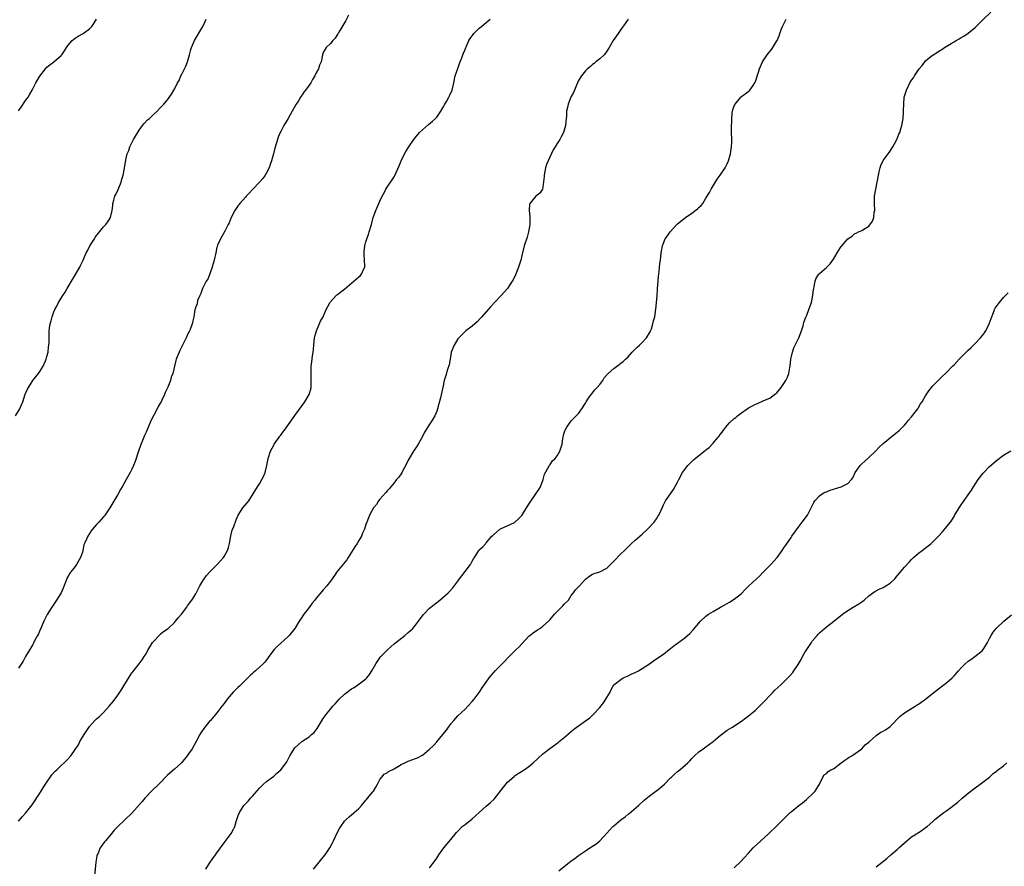
# Model space of a CAD drawing. Units: inches. Extents: x 2571000 to 2574000, y 1548000 to 1551000.
# Drawn here: x 2571543 to 2571821, y 1550248 to 1550487 of the extents above; entities that cross this region are included whole.
import ezdxf

# ---------------------------------------------------------------- set-up
doc = ezdxf.new("R2010")
doc.units = ezdxf.units.IN
doc.header["$MEASUREMENT"] = 0
doc.layers.add('LD25711548_10ft', color=122, linetype='Continuous')

msp = doc.modelspace()

# ---------------------------------------------------------------- linework, layer by layer
at = {"layer": 'LD25711548_10ft'}
for points, elevation in [([(2571626.21, 1550247), (2571627.84, 1550249), (2571629, 1550250.36), (2571629.5, 1550251), (2571630.82, 1550253), (2571631.58, 1550254.42), (2571631.86, 1550255), (2571633, 1550257.45), (2571633.56, 1550258.44), (2571633.93, 1550259), (2571635, 1550260.52), (2571635.44, 1550261), (2571636.26, 1550261.74), (2571637.75, 1550263), (2571639, 1550264.13), (2571639.82, 1550265), (2571641, 1550266.43), (2571641.25, 1550266.75), (2571641.51, 1550267), (2571643, 1550268.79), (2571643.16, 1550269), (2571643.81, 1550270.19), (2571644.29, 1550271), (2571645, 1550272.29), (2571645.53, 1550273), (2571646.22, 1550273.78), (2571647, 1550274.24), (2571647.43, 1550274.57), (2571649, 1550275.36), (2571651, 1550276.51), (2571652, 1550277), (2571653, 1550277.46), (2571655, 1550278.21), (2571655.56, 1550278.44), (2571657, 1550279.22), (2571659, 1550280.86), (2571660.1, 1550281.9), (2571661.03, 1550282.97), (2571662.75, 1550285), (2571663.73, 1550286.27), (2571665, 1550288), (2571665.82, 1550289), (2571666.37, 1550289.63), (2571667, 1550290.3), (2571669, 1550292.2), (2571669.8, 1550293), (2571671, 1550294.31), (2571671.57, 1550295), (2571673, 1550296.89), (2571673.84, 1550298.16), (2571675, 1550299.81), (2571675.86, 1550301), (2571676.36, 1550301.64), (2571677, 1550302.43), (2571677.5, 1550303), (2571679.49, 1550305), (2571680.26, 1550305.74), (2571681, 1550306.55), (2571683, 1550308.56), (2571683.48, 1550309), (2571684.25, 1550309.75), (2571685, 1550310.67), (2571687, 1550312.78), (2571687.27, 1550313), (2571688.26, 1550313.74), (2571689.43, 1550314.57), (2571690.11, 1550315), (2571691, 1550315.6), (2571692.52, 1550317), (2571693, 1550317.46), (2571694.28, 1550319), (2571695, 1550319.75), (2571696.27, 1550321), (2571696.6, 1550321.4), (2571697, 1550321.78), (2571698.16, 1550323), (2571699, 1550324.26), (2571699.6, 1550325), (2571700.17, 1550325.83), (2571701, 1550326.73), (2571701.28, 1550327), (2571703, 1550328.9), (2571704.18, 1550329.82), (2571705, 1550330.29), (2571705.49, 1550330.51), (2571707, 1550330.97), (2571709, 1550332.03), (2571711, 1550334), (2571713, 1550336.02), (2571714.02, 1550337), (2571715.47, 1550338.53), (2571715.96, 1550339), (2571717, 1550339.93), (2571719, 1550341.59), (2571720.53, 1550343), (2571722.37, 1550345), (2571723, 1550345.91), (2571723.42, 1550346.58), (2571723.72, 1550347), (2571724.37, 1550348.37), (2571724.76, 1550349.24), (2571725, 1550349.84), (2571725.59, 1550351), (2571726.95, 1550353), (2571727.82, 1550354.18), (2571729, 1550356.3), (2571729.33, 1550357), (2571730.42, 1550359), (2571731.92, 1550361), (2571732.43, 1550361.57), (2571733, 1550362.08), (2571733.46, 1550362.54), (2571735, 1550363.81), (2571736.8, 1550365.2), (2571737, 1550365.38), (2571737.89, 1550366.11), (2571739, 1550367.3), (2571740.41, 1550369), (2571740.7, 1550369.3), (2571741, 1550369.73), (2571741.58, 1550370.42), (2571741.9, 1550371), (2571743, 1550372.3), (2571743.63, 1550373), (2571745, 1550374.23), (2571745.43, 1550374.57), (2571745.93, 1550375), (2571747, 1550375.84), (2571748.6, 1550377), (2571749, 1550377.26), (2571750.15, 1550377.85), (2571751, 1550378.32), (2571751.5, 1550378.5), (2571753.3, 1550379.3), (2571755, 1550380), (2571756.73, 1550381.27), (2571757, 1550381.55), (2571758.18, 1550383), (2571759, 1550384.12), (2571759.56, 1550385), (2571760.03, 1550385.97), (2571760.39, 1550387), (2571760.67, 1550388.67), (2571760.74, 1550389), (2571760.98, 1550391), (2571761.41, 1550393), (2571761.79, 1550394.21), (2571763.17, 1550397), (2571763.94, 1550399), (2571764.4, 1550400.4), (2571764.57, 1550401), (2571764.63, 1550401.37), (2571765, 1550402.39), (2571765.15, 1550402.85), (2571765.42, 1550403.42), (2571766.04, 1550405), (2571766.75, 1550407), (2571767.16, 1550409), (2571767.35, 1550410.65), (2571767.41, 1550411), (2571767.57, 1550411.57), (2571767.79, 1550413), (2571768.09, 1550413.91), (2571768.83, 1550415), (2571769, 1550415.19), (2571771, 1550416.91), (2571772.07, 1550417.93), (2571773, 1550419.26), (2571774.02, 1550421), (2571775, 1550422.56), (2571775.2, 1550422.8), (2571775.33, 1550423), (2571777, 1550424.98), (2571778.23, 1550425.77), (2571779, 1550426.48), (2571779.38, 1550426.62), (2571780.05, 1550427), (2571781, 1550427.39), (2571782.03, 1550428.03), (2571783, 1550428.53), (2571784.04, 1550429.96), (2571784.35, 1550431), (2571784.51, 1550432.51), (2571784.62, 1550433), (2571784.55, 1550435), (2571784.58, 1550437), (2571784.91, 1550439), (2571785.32, 1550441), (2571785.67, 1550443), (2571785.89, 1550443.89), (2571786.13, 1550445), (2571786.34, 1550445.66), (2571787, 1550447.07), (2571788.66, 1550449.34), (2571789.77, 1550451), (2571790.85, 1550453), (2571791.47, 1550454.53), (2571791.68, 1550455), (2571792.01, 1550456.01), (2571792.3, 1550457), (2571792.65, 1550459), (2571792.73, 1550460.73), (2571792.79, 1550461.21), (2571792.8, 1550463), (2571792.98, 1550464.98), (2571793.56, 1550467), (2571794.54, 1550469), (2571795, 1550469.76), (2571795.54, 1550470.46), (2571795.85, 1550471), (2571797.19, 1550473), (2571798.05, 1550473.95), (2571798.78, 1550475), (2571799, 1550475.22), (2571800.5, 1550476.5), (2571801.11, 1550477), (2571802.31, 1550477.69), (2571803, 1550478.17), (2571803.56, 1550478.44), (2571804.35, 1550479), (2571806.17, 1550480.17), (2571807, 1550480.67), (2571807.57, 1550481), (2571808.49, 1550481.51), (2571809, 1550481.84), (2571809.78, 1550482.22), (2571811, 1550483.06), (2571813, 1550484.66), (2571815.16, 1550486.84), (2571817.39, 1550489)], 8180), ([(2571542.09, 1550375), (2571543.32, 1550377), (2571543.84, 1550378.16), (2571544.18, 1550379), (2571544.9, 1550381.1), (2571545, 1550381.3), (2571545.5, 1550382.5), (2571545.78, 1550383), (2571547.06, 1550385), (2571548.6, 1550387), (2571549, 1550387.49), (2571549.94, 1550389), (2571550.58, 1550390.58), (2571550.79, 1550391), (2571551, 1550391.77), (2571551.31, 1550393), (2571551.49, 1550394.51), (2571551.57, 1550395), (2571551.62, 1550395.62), (2571551.61, 1550397), (2571551.64, 1550399), (2571551.72, 1550399.72), (2571551.92, 1550401), (2571552.16, 1550401.84), (2571552.46, 1550403), (2571553, 1550404.42), (2571553.26, 1550405), (2571553.88, 1550406.12), (2571554.3, 1550407), (2571555, 1550408.22), (2571555.5, 1550409), (2571556.11, 1550409.89), (2571556.72, 1550411), (2571560.3, 1550417), (2571560.52, 1550417.48), (2571561.25, 1550419), (2571561.4, 1550419.4), (2571562.06, 1550421), (2571562.42, 1550421.58), (2571563.08, 1550423), (2571564.39, 1550425), (2571564.64, 1550425.36), (2571565, 1550425.93), (2571565.49, 1550426.51), (2571565.86, 1550427), (2571567, 1550428.36), (2571567.61, 1550429), (2571568.22, 1550429.78), (2571568.98, 1550431), (2571569.45, 1550433), (2571569.56, 1550434.44), (2571569.63, 1550435), (2571569.91, 1550435.91), (2571570.21, 1550437), (2571570.47, 1550437.53), (2571571.11, 1550438.89), (2571571.92, 1550441), (2571572.12, 1550441.88), (2571572.49, 1550443), (2571572.93, 1550444.93), (2571573.3, 1550447.3), (2571573.69, 1550449), (2571574.08, 1550449.92), (2571574.44, 1550451), (2571575, 1550452.08), (2571575.44, 1550453), (2571575.98, 1550454.02), (2571577, 1550455.71), (2571577.99, 1550457), (2571578.42, 1550457.58), (2571579.42, 1550458.58), (2571579.91, 1550459), (2571581, 1550460.02), (2571582.09, 1550461), (2571583, 1550461.97), (2571584.04, 1550463), (2571585, 1550464.2), (2571586.2, 1550465.8), (2571586.83, 1550467), (2571587, 1550467.27), (2571587.83, 1550469), (2571588.28, 1550469.72), (2571588.81, 1550471), (2571589, 1550471.35), (2571589.84, 1550473), (2571590.21, 1550473.79), (2571590.66, 1550475), (2571591.22, 1550477), (2571591.58, 1550478.42), (2571591.76, 1550479), (2571592.35, 1550480.35), (2571592.61, 1550481), (2571594.96, 1550485), (2571595.63, 1550486.37), (2571595.97, 1550487)], 8130), ([(2571636.15, 1550488.15), (2571635.38, 1550486.62), (2571633.39, 1550483.39), (2571633.17, 1550483), (2571633.12, 1550482.88), (2571632.36, 1550481.64), (2571631.66, 1550481), (2571631, 1550480.11), (2571629.8, 1550479), (2571629, 1550477.58), (2571628.74, 1550477), (2571628.36, 1550475), (2571627.94, 1550474.06), (2571627.63, 1550473), (2571627, 1550471.86), (2571626.64, 1550471), (2571626, 1550470), (2571625.45, 1550469), (2571625, 1550468.4), (2571624.01, 1550467), (2571623.55, 1550466.45), (2571623, 1550465.63), (2571622.73, 1550465.27), (2571622.59, 1550465), (2571621.98, 1550463.98), (2571621.36, 1550463), (2571620.25, 1550461), (2571619.06, 1550458.94), (2571617.91, 1550457), (2571617, 1550455.31), (2571616.84, 1550455), (2571616.3, 1550453.7), (2571616.04, 1550453), (2571615.36, 1550450.64), (2571614.95, 1550449), (2571614.39, 1550447), (2571614.01, 1550446.01), (2571613.68, 1550445), (2571613, 1550443.63), (2571612.62, 1550443), (2571611.98, 1550442.02), (2571611, 1550440.99), (2571609.07, 1550439), (2571608.12, 1550437.88), (2571607.21, 1550437), (2571607, 1550436.76), (2571605.46, 1550435), (2571605.27, 1550434.73), (2571605, 1550434.43), (2571604.43, 1550433.57), (2571604.02, 1550433), (2571603, 1550431), (2571602.47, 1550429.53), (2571602.2, 1550429), (2571601.17, 1550427.17), (2571600.39, 1550425.61), (2571599.98, 1550425), (2571599.17, 1550423.17), (2571599.1, 1550423), (2571599, 1550422.63), (2571598.63, 1550421), (2571598.2, 1550419), (2571597.94, 1550418.06), (2571597.65, 1550417), (2571597, 1550415.1), (2571596.39, 1550413.61), (2571595.98, 1550413), (2571594.88, 1550411), (2571594.46, 1550409.54), (2571594.13, 1550409), (2571593.54, 1550407.54), (2571593.39, 1550406.61), (2571593, 1550405.75), (2571592.85, 1550405.15), (2571592.79, 1550405), (2571592.43, 1550403), (2571592.17, 1550401.83), (2571592, 1550401), (2571591.4, 1550399.4), (2571591.23, 1550399), (2571591.14, 1550398.86), (2571591, 1550398.58), (2571590.31, 1550397), (2571589.28, 1550395), (2571588.54, 1550393.46), (2571588.29, 1550393), (2571587.49, 1550391), (2571587.37, 1550390.63), (2571586.97, 1550389.03), (2571586.5, 1550387), (2571586.06, 1550385.94), (2571585.84, 1550385), (2571585.09, 1550383.09), (2571584.37, 1550381.63), (2571584.16, 1550381), (2571583.46, 1550379.46), (2571583.23, 1550379), (2571583, 1550378.58), (2571582.39, 1550377.61), (2571582.09, 1550377), (2571580.37, 1550373.63), (2571579, 1550370.35), (2571578.57, 1550369.43), (2571578.02, 1550368.02), (2571577.41, 1550366.59), (2571576.85, 1550365), (2571575.9, 1550362.1), (2571575.48, 1550361), (2571575, 1550359.99), (2571574.47, 1550359), (2571573.33, 1550357), (2571572.22, 1550355), (2571571.76, 1550354.24), (2571571, 1550352.82), (2571568.8, 1550349), (2571567.24, 1550346.76), (2571567, 1550346.45), (2571566.3, 1550345.7), (2571565.61, 1550345), (2571565, 1550344.31), (2571563.89, 1550343), (2571563.5, 1550342.5), (2571562.51, 1550341), (2571562.16, 1550340.16), (2571561.62, 1550339), (2571561.44, 1550338.56), (2571561.14, 1550337), (2571561, 1550336.51), (2571560.49, 1550335), (2571559.35, 1550333), (2571559, 1550332.49), (2571557.75, 1550331), (2571557.44, 1550330.56), (2571557, 1550329.74), (2571556.73, 1550329.27), (2571555.62, 1550326.38), (2571554.98, 1550325.02), (2571553.72, 1550323), (2571552.37, 1550321), (2571551.05, 1550318.95), (2571550.1, 1550317), (2571549.45, 1550315.45), (2571549, 1550314.43), (2571548.58, 1550313.42), (2571548.39, 1550313), (2571547.62, 1550311.62), (2571547.21, 1550310.79), (2571547, 1550310.48), (2571546.48, 1550309.52), (2571546.15, 1550309), (2571545, 1550307.09), (2571544.31, 1550305.69), (2571543, 1550303.78)], 8140), ([(2571543, 1550461.16), (2571543.78, 1550462.22), (2571545, 1550464.05), (2571545.68, 1550465), (2571546.2, 1550465.8), (2571546.87, 1550467), (2571547.9, 1550469), (2571549, 1550470.93), (2571550.64, 1550473), (2571551, 1550473.43), (2571551.83, 1550474.17), (2571552.93, 1550475), (2571555, 1550476.76), (2571555.2, 1550477), (2571555.94, 1550478.06), (2571556.55, 1550479), (2571557, 1550479.65), (2571558.1, 1550481), (2571558.58, 1550481.42), (2571559, 1550481.65), (2571559.8, 1550482.2), (2571561, 1550482.86), (2571561.22, 1550483), (2571563, 1550484.29), (2571563.7, 1550485), (2571564.24, 1550485.76), (2571565, 1550487.05)], 8120), ([(2571543, 1550260.51), (2571544.12, 1550261.88), (2571545, 1550262.83), (2571546.82, 1550265.18), (2571549, 1550268.48), (2571550.63, 1550271), (2571552.41, 1550273.59), (2571553.36, 1550274.64), (2571553.77, 1550275), (2571555, 1550276.23), (2571555.9, 1550277), (2571556.45, 1550277.55), (2571557, 1550278.16), (2571557.78, 1550279), (2571559, 1550280.76), (2571559.88, 1550282.12), (2571560.31, 1550283), (2571561.5, 1550285), (2571562.12, 1550285.88), (2571562.81, 1550287), (2571563, 1550287.26), (2571564.57, 1550289), (2571565, 1550289.41), (2571565.86, 1550290.14), (2571567, 1550291.27), (2571568.61, 1550293), (2571569.7, 1550294.3), (2571571, 1550296.14), (2571571.56, 1550297), (2571572.16, 1550297.84), (2571573, 1550299.28), (2571575, 1550302.43), (2571575.24, 1550302.76), (2571577.04, 1550305), (2571577.88, 1550306.12), (2571578.49, 1550307), (2571579, 1550307.8), (2571579.6, 1550309), (2571580.14, 1550309.86), (2571580.82, 1550311), (2571581, 1550311.23), (2571582.83, 1550313.17), (2571583, 1550313.31), (2571583.94, 1550314.06), (2571585.18, 1550315), (2571587, 1550316.65), (2571587.31, 1550317), (2571588.04, 1550317.96), (2571589, 1550319.02), (2571590.48, 1550321), (2571590.68, 1550321.32), (2571591, 1550321.7), (2571591.92, 1550323), (2571593, 1550324.76), (2571594.19, 1550327), (2571595, 1550328.38), (2571595.42, 1550329), (2571596.08, 1550329.92), (2571597, 1550331), (2571599.03, 1550333), (2571599.98, 1550334.02), (2571600.81, 1550335), (2571601, 1550335.3), (2571601.97, 1550337), (2571602.22, 1550337.78), (2571602.52, 1550339), (2571602.9, 1550341.1), (2571603.32, 1550342.68), (2571603.72, 1550343.72), (2571604.37, 1550345.63), (2571604.98, 1550347), (2571606.29, 1550349), (2571607.54, 1550350.46), (2571607.95, 1550351), (2571610.43, 1550355), (2571611, 1550355.82), (2571611.68, 1550357), (2571612.12, 1550357.88), (2571612.55, 1550359), (2571613.04, 1550361), (2571613.44, 1550363), (2571614.07, 1550365), (2571615, 1550366.77), (2571615.13, 1550367), (2571616.58, 1550369), (2571616.74, 1550369.26), (2571617, 1550369.58), (2571617.59, 1550370.41), (2571618.07, 1550371), (2571620.12, 1550373.88), (2571621, 1550375.09), (2571623, 1550377.96), (2571623.79, 1550379), (2571625.06, 1550381), (2571625.49, 1550382.51), (2571625.57, 1550383), (2571625.6, 1550385), (2571625.54, 1550386.46), (2571625.55, 1550387), (2571625.6, 1550387.6), (2571625.59, 1550389), (2571625.72, 1550390.28), (2571625.99, 1550391.99), (2571626.17, 1550393), (2571626.27, 1550393.73), (2571626.34, 1550395), (2571626.52, 1550397), (2571626.6, 1550397.4), (2571627.04, 1550399), (2571628.25, 1550401.75), (2571628.96, 1550403), (2571629.85, 1550405), (2571630.73, 1550406.73), (2571630.85, 1550407), (2571631, 1550407.22), (2571632.67, 1550409), (2571632.84, 1550409.16), (2571633, 1550409.25), (2571633.95, 1550410.05), (2571635.12, 1550410.88), (2571639, 1550414.25), (2571639.42, 1550414.58), (2571639.77, 1550415), (2571640.34, 1550416.34), (2571640.7, 1550417), (2571640.74, 1550417.26), (2571640.66, 1550419), (2571640.49, 1550420.49), (2571640.49, 1550421), (2571640.56, 1550421.44), (2571640.68, 1550423), (2571641, 1550424.19), (2571641.26, 1550425), (2571641.74, 1550426.26), (2571641.99, 1550427), (2571642.6, 1550429), (2571643.12, 1550431), (2571643.81, 1550433), (2571645, 1550435.64), (2571645.66, 1550437), (2571646.35, 1550438.35), (2571646.65, 1550439), (2571647, 1550439.6), (2571649, 1550442.54), (2571649.16, 1550442.84), (2571650.39, 1550445.61), (2571650.98, 1550447), (2571651.94, 1550449), (2571652.33, 1550449.67), (2571653.17, 1550451), (2571654.55, 1550453), (2571656.18, 1550455), (2571657, 1550455.82), (2571658.7, 1550457.3), (2571659.8, 1550458.2), (2571660.68, 1550459), (2571661, 1550459.37), (2571662.2, 1550461), (2571663, 1550462.45), (2571663.18, 1550462.82), (2571663.73, 1550463.73), (2571664.44, 1550465), (2571664.6, 1550465.4), (2571665.39, 1550467), (2571665.86, 1550469), (2571666.26, 1550471), (2571666.94, 1550473.06), (2571667.47, 1550474.52), (2571668.11, 1550476.11), (2571668.41, 1550477), (2571668.54, 1550477.46), (2571669, 1550478.5), (2571669.19, 1550479), (2571669.37, 1550479.37), (2571670.1, 1550481), (2571670.41, 1550481.59), (2571671, 1550482.34), (2571671.26, 1550482.74), (2571671.49, 1550483), (2571673, 1550484.46), (2571673.67, 1550485), (2571674.39, 1550485.61), (2571675, 1550486.04), (2571676.11, 1550487)], 8150), ([(2571715, 1550487.03), (2571714.24, 1550485.76), (2571713, 1550484.13), (2571712.19, 1550483), (2571711.72, 1550482.28), (2571710.82, 1550481), (2571709.67, 1550479), (2571709, 1550478.02), (2571708.6, 1550477.4), (2571708.24, 1550477), (2571707, 1550475.87), (2571705.95, 1550475), (2571705.49, 1550474.51), (2571705, 1550474.22), (2571704.38, 1550473.62), (2571703.56, 1550473), (2571703, 1550472.45), (2571701.84, 1550471), (2571701, 1550469.74), (2571700.43, 1550468.43), (2571699.86, 1550467), (2571699.65, 1550466.35), (2571699, 1550465.21), (2571698.9, 1550465), (2571698.08, 1550463), (2571697.91, 1550462.09), (2571697.66, 1550461), (2571697.61, 1550459.61), (2571697.57, 1550459), (2571697.36, 1550457), (2571696.75, 1550455), (2571696.16, 1550453.84), (2571695.71, 1550453), (2571695, 1550451.9), (2571694.47, 1550451), (2571693.88, 1550450.12), (2571692.42, 1550447), (2571692.01, 1550445.99), (2571691.73, 1550445), (2571691.33, 1550443), (2571691.36, 1550442.64), (2571691, 1550439.58), (2571690.84, 1550439), (2571690.15, 1550437.85), (2571688.97, 1550437), (2571687.31, 1550435), (2571687.24, 1550434.76), (2571687.14, 1550433), (2571687.31, 1550431.31), (2571687.25, 1550430.75), (2571687.27, 1550429), (2571686.96, 1550427), (2571686.5, 1550425.5), (2571685.69, 1550423), (2571685, 1550420.25), (2571684.73, 1550419), (2571684.11, 1550417), (2571683.22, 1550414.78), (2571682.57, 1550413.43), (2571682.33, 1550413), (2571680.98, 1550411), (2571679.21, 1550409), (2571679, 1550408.8), (2571676.22, 1550405.78), (2571675, 1550404.37), (2571673.75, 1550403), (2571673.41, 1550402.59), (2571672.42, 1550401.58), (2571671, 1550400.35), (2571669.19, 1550399), (2571669, 1550398.84), (2571668.08, 1550397.92), (2571667.22, 1550397), (2571667, 1550396.72), (2571665.93, 1550395), (2571665.68, 1550394.32), (2571665.12, 1550393), (2571664.77, 1550391), (2571664.57, 1550389.43), (2571664.07, 1550388.07), (2571663.63, 1550386.37), (2571663.15, 1550385), (2571662.71, 1550383), (2571662.65, 1550382.65), (2571662.06, 1550380.06), (2571661.6, 1550378.4), (2571661.24, 1550377), (2571661, 1550376.33), (2571660.46, 1550375), (2571659.89, 1550374.11), (2571659.24, 1550373), (2571659, 1550372.62), (2571657.96, 1550371), (2571657.57, 1550370.43), (2571656.92, 1550369), (2571655.79, 1550367), (2571655.46, 1550366.54), (2571654.45, 1550365), (2571653.23, 1550363), (2571653, 1550362.48), (2571652.5, 1550361.5), (2571651.35, 1550359.35), (2571651.13, 1550358.87), (2571650.32, 1550357.68), (2571649.69, 1550357), (2571649, 1550356.13), (2571648.03, 1550355), (2571647.59, 1550354.41), (2571647, 1550353.84), (2571646.65, 1550353.35), (2571645, 1550351.51), (2571644.62, 1550351), (2571644, 1550350), (2571643.16, 1550349), (2571642.05, 1550347), (2571641.79, 1550346.21), (2571641.26, 1550345), (2571641, 1550344.28), (2571640.65, 1550343), (2571640.1, 1550341.9), (2571639.77, 1550341), (2571639, 1550339.83), (2571638.56, 1550339), (2571637.94, 1550338.06), (2571637, 1550336.51), (2571636.05, 1550335), (2571635.62, 1550334.38), (2571632.84, 1550331), (2571632.12, 1550329.88), (2571631, 1550328.32), (2571629.98, 1550327), (2571629, 1550325.84), (2571628.6, 1550325.4), (2571627, 1550323.5), (2571626.6, 1550323), (2571625.86, 1550322.14), (2571625, 1550320.91), (2571623.53, 1550319), (2571623.29, 1550318.71), (2571623, 1550318.21), (2571622.2, 1550317), (2571620.98, 1550315), (2571619.38, 1550313), (2571619, 1550312.59), (2571617, 1550310.81), (2571616.07, 1550309.93), (2571615.14, 1550309), (2571613.62, 1550307), (2571613.39, 1550306.61), (2571612.53, 1550305.47), (2571612.07, 1550305), (2571611, 1550304), (2571609.9, 1550303), (2571609.41, 1550302.59), (2571609, 1550302.29), (2571608.36, 1550301.64), (2571607.69, 1550301), (2571607, 1550300.4), (2571605.31, 1550298.69), (2571605, 1550298.42), (2571603.61, 1550297), (2571601.85, 1550295), (2571601, 1550293.79), (2571600.37, 1550293), (2571599, 1550291.13), (2571597.14, 1550289), (2571597, 1550288.85), (2571595.27, 1550286.73), (2571594.47, 1550285.53), (2571594.16, 1550285), (2571593.2, 1550283.2), (2571591.96, 1550281), (2571591, 1550279.52), (2571590.62, 1550279), (2571589, 1550277.06), (2571587, 1550275.27), (2571585.78, 1550274.22), (2571585, 1550273.52), (2571582.55, 1550271), (2571580.48, 1550269), (2571578.61, 1550267), (2571577.89, 1550266.11), (2571575, 1550262.85), (2571573, 1550260.91), (2571570.97, 1550259), (2571570.02, 1550257.98), (2571569, 1550256.8), (2571567.51, 1550255), (2571567.27, 1550254.73), (2571566.07, 1550253), (2571565.36, 1550251.36), (2571565.17, 1550251), (2571565.13, 1550250.87), (2571565, 1550250.13), (2571564.77, 1550249), (2571564.42, 1550245)], 8160), ([(2571595.89, 1550247), (2571597.09, 1550249), (2571598.57, 1550251), (2571599, 1550251.62), (2571600.01, 1550253), (2571601, 1550254.4), (2571602.98, 1550257.02), (2571603.69, 1550258.31), (2571603.99, 1550259), (2571604.44, 1550260.44), (2571605, 1550262.12), (2571605.36, 1550263), (2571606.6, 1550265), (2571607, 1550265.48), (2571607.77, 1550266.23), (2571608.41, 1550267), (2571609, 1550267.63), (2571611, 1550269.9), (2571611.57, 1550270.43), (2571612.12, 1550271), (2571613, 1550271.72), (2571615, 1550273.25), (2571615.93, 1550274.07), (2571617, 1550275.07), (2571618.54, 1550277), (2571618.72, 1550277.28), (2571619, 1550277.87), (2571619.4, 1550278.6), (2571619.6, 1550279), (2571620.78, 1550281), (2571621, 1550281.27), (2571621.88, 1550282.12), (2571622.94, 1550283), (2571625, 1550284.37), (2571625.71, 1550285), (2571626.38, 1550285.62), (2571627.24, 1550286.76), (2571629, 1550289.53), (2571630.1, 1550291), (2571631, 1550292.14), (2571631.72, 1550293), (2571632.34, 1550293.66), (2571633, 1550294.42), (2571633.52, 1550295), (2571635, 1550296.42), (2571635.74, 1550297), (2571637, 1550297.95), (2571637.67, 1550298.33), (2571638.74, 1550299), (2571641, 1550300.74), (2571641.27, 1550301), (2571642.04, 1550301.96), (2571642.68, 1550303), (2571643.87, 1550305), (2571645, 1550306.66), (2571645.27, 1550307), (2571647, 1550308.8), (2571647.21, 1550309), (2571648.17, 1550309.83), (2571649, 1550310.59), (2571649.48, 1550311), (2571651.98, 1550313), (2571653, 1550313.86), (2571653.6, 1550314.4), (2571654.23, 1550315), (2571655, 1550315.85), (2571655.91, 1550317), (2571657.23, 1550318.77), (2571657.42, 1550319), (2571659, 1550320.65), (2571659.39, 1550321), (2571660.27, 1550321.73), (2571661, 1550322.33), (2571661.89, 1550323), (2571664.23, 1550325), (2571664.64, 1550325.36), (2571665.58, 1550326.42), (2571667, 1550328.29), (2571667.47, 1550329), (2571668.13, 1550329.87), (2571669, 1550331.09), (2571670.5, 1550333), (2571671, 1550333.99), (2571671.42, 1550334.58), (2571671.7, 1550335), (2571672.88, 1550337), (2571673, 1550337.16), (2571674.02, 1550337.98), (2571674.84, 1550339), (2571675, 1550339.15), (2571676.61, 1550341), (2571676.82, 1550341.18), (2571677, 1550341.4), (2571678.85, 1550343), (2571679, 1550343.11), (2571683, 1550344.92), (2571684.07, 1550345.93), (2571685, 1550346.84), (2571686.34, 1550349), (2571687.38, 1550350.62), (2571689.02, 1550353), (2571689.8, 1550354.2), (2571690.29, 1550355), (2571691.08, 1550357), (2571691.44, 1550358.56), (2571692.66, 1550360.66), (2571692.79, 1550361), (2571692.88, 1550361.12), (2571693, 1550361.25), (2571693.71, 1550362.29), (2571694.44, 1550363), (2571695, 1550363.74), (2571695.73, 1550365), (2571696.08, 1550365.92), (2571696.37, 1550367), (2571696.6, 1550368.6), (2571696.67, 1550369), (2571697, 1550370.23), (2571697.18, 1550370.82), (2571697.25, 1550371), (2571697.77, 1550371.77), (2571698.73, 1550373.27), (2571699, 1550373.58), (2571699.68, 1550374.32), (2571700.41, 1550375), (2571701, 1550375.69), (2571701.93, 1550377), (2571703, 1550378.6), (2571703.21, 1550379), (2571703.69, 1550379.69), (2571704.56, 1550381), (2571704.75, 1550381.25), (2571705, 1550381.51), (2571705.68, 1550382.32), (2571706.3, 1550383), (2571707, 1550383.87), (2571707.86, 1550385), (2571708.3, 1550385.7), (2571709.19, 1550386.81), (2571709.39, 1550387), (2571711, 1550388.4), (2571712.49, 1550389.51), (2571713, 1550389.87), (2571713.64, 1550390.36), (2571714.26, 1550391), (2571715, 1550391.69), (2571716.17, 1550393), (2571716.59, 1550393.41), (2571717, 1550393.86), (2571717.62, 1550394.38), (2571718.23, 1550395), (2571719, 1550395.74), (2571720.21, 1550397), (2571720.54, 1550397.46), (2571721, 1550398.24), (2571721.26, 1550398.74), (2571721.37, 1550399), (2571721.58, 1550399.58), (2571722.03, 1550401), (2571722.18, 1550401.82), (2571722.53, 1550403), (2571722.87, 1550405.13), (2571723.05, 1550406.95), (2571723.23, 1550409), (2571723.35, 1550410.65), (2571723.35, 1550411), (2571723.48, 1550413), (2571723.59, 1550414.41), (2571723.67, 1550415), (2571723.81, 1550415.81), (2571723.99, 1550418.01), (2571724.15, 1550419), (2571724.33, 1550421), (2571724.47, 1550421.53), (2571724.69, 1550423), (2571725, 1550423.8), (2571725.51, 1550425), (2571726.17, 1550425.83), (2571726.92, 1550427), (2571728.79, 1550429), (2571729, 1550429.19), (2571731.25, 1550431), (2571733, 1550432.23), (2571734.58, 1550433.42), (2571735, 1550433.87), (2571735.62, 1550434.38), (2571736.07, 1550435), (2571737, 1550436.46), (2571737.95, 1550438.05), (2571738.42, 1550439), (2571739, 1550439.99), (2571740.15, 1550441.85), (2571741, 1550443), (2571742.39, 1550445), (2571743, 1550446.16), (2571743.39, 1550447), (2571743.91, 1550449), (2571744.2, 1550451), (2571744.28, 1550452.28), (2571744.3, 1550453), (2571744.23, 1550455), (2571744.18, 1550456.18), (2571744.21, 1550457), (2571744.3, 1550457.7), (2571744.29, 1550459), (2571744.42, 1550460.42), (2571744.51, 1550461), (2571744.62, 1550461.38), (2571745, 1550462.53), (2571745.13, 1550462.87), (2571745.2, 1550463), (2571746.84, 1550465), (2571747, 1550465.16), (2571748.07, 1550465.93), (2571749.19, 1550466.81), (2571749.37, 1550467), (2571750.3, 1550468.3), (2571750.83, 1550469), (2571751, 1550469.4), (2571751.77, 1550471.77), (2571752.13, 1550473), (2571752.36, 1550473.64), (2571752.97, 1550475), (2571754.31, 1550477), (2571755.52, 1550478.48), (2571755.89, 1550479), (2571757, 1550480.87), (2571757.07, 1550481), (2571757.64, 1550482.36), (2571757.85, 1550483), (2571758.34, 1550484.34), (2571758.61, 1550485), (2571759.62, 1550487)], 8170), ([(2571659, 1550247.33), (2571660.55, 1550249.45), (2571661, 1550250.1), (2571661.57, 1550251), (2571662.99, 1550253), (2571665, 1550255.36), (2571666.64, 1550257.35), (2571667, 1550257.75), (2571668.24, 1550259), (2571669, 1550259.65), (2571671, 1550261.18), (2571671.98, 1550262.02), (2571673, 1550262.98), (2571675, 1550264.77), (2571676.23, 1550265.77), (2571677.22, 1550266.78), (2571679.83, 1550270.17), (2571681, 1550271.53), (2571682.84, 1550273.16), (2571683, 1550273.3), (2571684.01, 1550273.99), (2571685.67, 1550275), (2571687, 1550275.98), (2571688.19, 1550277), (2571691, 1550279.53), (2571692.92, 1550281.08), (2571695.25, 1550282.75), (2571695.58, 1550283), (2571697, 1550284.14), (2571699, 1550285.9), (2571699.6, 1550286.4), (2571700.35, 1550287), (2571701, 1550287.48), (2571703, 1550288.86), (2571704.25, 1550289.75), (2571705, 1550290.47), (2571705.28, 1550290.72), (2571707, 1550292.69), (2571708.05, 1550293.95), (2571708.73, 1550295), (2571709, 1550295.5), (2571709.95, 1550297), (2571710.29, 1550297.71), (2571711, 1550299.02), (2571713, 1550300.57), (2571713.67, 1550301), (2571714.59, 1550301.41), (2571715, 1550301.54), (2571715.92, 1550302.08), (2571717, 1550302.49), (2571717.99, 1550303), (2571719, 1550303.62), (2571721.08, 1550305), (2571722.21, 1550305.79), (2571723.99, 1550307), (2571725, 1550307.71), (2571726.62, 1550309), (2571727, 1550309.29), (2571727.94, 1550310.06), (2571729, 1550310.79), (2571731, 1550312.28), (2571731.83, 1550313), (2571732.45, 1550313.55), (2571733.42, 1550314.58), (2571735, 1550316.48), (2571735.47, 1550317), (2571737, 1550318.44), (2571737.31, 1550318.69), (2571737.72, 1550319), (2571739, 1550319.79), (2571741.13, 1550321), (2571742.37, 1550321.63), (2571743.65, 1550322.35), (2571745, 1550323.24), (2571747, 1550324.85), (2571748.04, 1550325.96), (2571749.06, 1550327), (2571752.16, 1550329.84), (2571753, 1550330.63), (2571755.28, 1550333), (2571757.08, 1550335), (2571758.52, 1550337), (2571759, 1550337.71), (2571759.53, 1550338.47), (2571761, 1550340.64), (2571761.27, 1550341), (2571763, 1550343.52), (2571764.18, 1550345), (2571765.65, 1550347), (2571766.43, 1550348.43), (2571766.72, 1550349), (2571767.42, 1550350.58), (2571767.75, 1550351), (2571769, 1550352.43), (2571769.8, 1550353), (2571770.57, 1550353.43), (2571771, 1550353.56), (2571772.02, 1550353.98), (2571775.16, 1550355), (2571777, 1550355.92), (2571778.05, 1550357), (2571778.46, 1550357.54), (2571779.13, 1550359), (2571780.55, 1550361), (2571781, 1550361.46), (2571781.83, 1550362.17), (2571783, 1550363.22), (2571784.81, 1550365), (2571785.84, 1550366.16), (2571787, 1550367.2), (2571788.05, 1550368.05), (2571789.19, 1550369), (2571791, 1550370.42), (2571791.65, 1550371), (2571793, 1550372.33), (2571793.59, 1550373), (2571794.19, 1550373.81), (2571795, 1550374.69), (2571796.03, 1550376.03), (2571796.75, 1550377), (2571797, 1550377.36), (2571797.58, 1550378.42), (2571798.01, 1550379), (2571799, 1550380.69), (2571799.91, 1550382.09), (2571800.62, 1550383), (2571801, 1550383.44), (2571802.49, 1550385), (2571803, 1550385.47), (2571803.77, 1550386.23), (2571804.58, 1550387), (2571805, 1550387.37), (2571806.55, 1550389), (2571807, 1550389.43), (2571808.48, 1550391), (2571810.47, 1550393), (2571811, 1550393.51), (2571811.78, 1550394.22), (2571813, 1550395.41), (2571814.46, 1550397), (2571815, 1550397.67), (2571815.56, 1550398.44), (2571815.94, 1550399), (2571816.96, 1550401), (2571817.46, 1550402.54), (2571818.17, 1550404.17), (2571818.46, 1550405), (2571818.63, 1550405.37), (2571819.42, 1550406.58), (2571821, 1550408.41), (2571822.29, 1550409.71)], 8190), ([(2571695.52, 1550246.48), (2571699, 1550249.32), (2571699.98, 1550250.02), (2571701, 1550250.88), (2571703, 1550252.21), (2571704.23, 1550253), (2571704.71, 1550253.29), (2571705, 1550253.5), (2571705.92, 1550254.08), (2571707, 1550255.03), (2571709, 1550257.12), (2571710.76, 1550259), (2571711, 1550259.22), (2571713, 1550260.95), (2571714.19, 1550261.81), (2571715, 1550262.5), (2571715.29, 1550262.71), (2571717.96, 1550265), (2571719.54, 1550266.46), (2571721, 1550267.6), (2571722.82, 1550269), (2571723, 1550269.12), (2571724.05, 1550269.95), (2571725.26, 1550271), (2571727, 1550272.75), (2571727.3, 1550273), (2571728.16, 1550273.84), (2571729, 1550274.56), (2571729.59, 1550275), (2571731.9, 1550277), (2571732.44, 1550277.56), (2571733, 1550278.2), (2571733.73, 1550279), (2571735, 1550280.1), (2571736.19, 1550281), (2571737, 1550281.5), (2571739, 1550283.06), (2571741, 1550284.75), (2571743, 1550286.21), (2571744.28, 1550287), (2571747, 1550288.78), (2571748.25, 1550289.75), (2571749, 1550290.26), (2571749.92, 1550291), (2571751, 1550291.91), (2571752.55, 1550293.45), (2571753, 1550293.85), (2571753.55, 1550294.45), (2571755, 1550295.99), (2571756, 1550297), (2571756.48, 1550297.52), (2571758.09, 1550299), (2571759, 1550299.87), (2571760.55, 1550301.45), (2571761.48, 1550302.52), (2571761.82, 1550303), (2571763, 1550304.74), (2571763.82, 1550306.18), (2571764.24, 1550307), (2571765, 1550308.33), (2571765.42, 1550309), (2571766.76, 1550311), (2571767, 1550311.35), (2571768.36, 1550313), (2571768.66, 1550313.34), (2571769, 1550313.69), (2571769.68, 1550314.32), (2571771, 1550315.42), (2571773.06, 1550317), (2571775.51, 1550319), (2571777, 1550320.04), (2571778.54, 1550321), (2571780.1, 1550321.9), (2571781, 1550322.48), (2571781.69, 1550323), (2571783, 1550324.14), (2571784.62, 1550325.38), (2571785, 1550325.6), (2571785.92, 1550326.08), (2571787, 1550326.57), (2571787.27, 1550326.73), (2571787.76, 1550327), (2571789, 1550327.78), (2571790.26, 1550329), (2571791, 1550329.84), (2571793, 1550332.29), (2571794.3, 1550333.7), (2571795, 1550334.43), (2571795.6, 1550335), (2571797, 1550336.21), (2571797.98, 1550337), (2571799.7, 1550338.3), (2571800.55, 1550339), (2571801, 1550339.4), (2571802.58, 1550341), (2571803.73, 1550342.27), (2571805, 1550343.77), (2571806, 1550345), (2571806.43, 1550345.57), (2571807, 1550346.55), (2571807.18, 1550346.82), (2571808.45, 1550349), (2571809, 1550349.88), (2571811, 1550352.66), (2571811.96, 1550354.04), (2571812.54, 1550355), (2571813.81, 1550357), (2571815.2, 1550358.8), (2571817, 1550360.72), (2571818.22, 1550361.78), (2571819, 1550362.43), (2571821, 1550363.88), (2571823, 1550365.14)], 8200), ([(2571745, 1550247.35), (2571746.82, 1550249.18), (2571747.79, 1550250.21), (2571749, 1550251.52), (2571750.32, 1550253), (2571752.47, 1550255), (2571754.67, 1550257), (2571755, 1550257.33), (2571756.8, 1550259), (2571758.82, 1550261), (2571760.76, 1550263), (2571761, 1550263.21), (2571763.25, 1550265), (2571764.24, 1550265.76), (2571765.34, 1550266.66), (2571765.75, 1550267), (2571767, 1550268.19), (2571767.79, 1550269), (2571768.27, 1550269.73), (2571769.06, 1550271), (2571769.15, 1550271.15), (2571769.96, 1550273), (2571770.33, 1550273.67), (2571771, 1550274.03), (2571771.46, 1550274.54), (2571772.26, 1550275), (2571773, 1550275.35), (2571775.2, 1550277), (2571776.2, 1550277.8), (2571777, 1550278.37), (2571777.4, 1550278.6), (2571778.21, 1550279), (2571781, 1550280.97), (2571781.94, 1550282.06), (2571783, 1550282.9), (2571785, 1550284.7), (2571786.36, 1550285.64), (2571787, 1550285.99), (2571787.62, 1550286.38), (2571788.58, 1550287), (2571789, 1550287.31), (2571791.79, 1550290.21), (2571793, 1550291.14), (2571796.08, 1550293), (2571796.63, 1550293.37), (2571797, 1550293.59), (2571799, 1550295.04), (2571801.41, 1550297), (2571803, 1550298.21), (2571803.43, 1550298.57), (2571805, 1550299.73), (2571806.44, 1550301), (2571807, 1550301.55), (2571807.67, 1550302.33), (2571808.24, 1550303), (2571809, 1550303.85), (2571810.16, 1550305), (2571811, 1550305.7), (2571811.79, 1550306.21), (2571812.89, 1550307), (2571815, 1550308.78), (2571815.22, 1550309), (2571815.92, 1550310.08), (2571816.47, 1550311), (2571817, 1550312.16), (2571817.48, 1550313), (2571818.08, 1550313.92), (2571819, 1550315.03), (2571821.04, 1550317), (2571823.22, 1550318.78)], 8210), ([(2571785, 1550247.63), (2571786.7, 1550249), (2571788.01, 1550249.99), (2571789.15, 1550251), (2571791, 1550252.58), (2571791.41, 1550253), (2571793.67, 1550255), (2571795, 1550256.1), (2571796.45, 1550257), (2571797, 1550257.39), (2571797.99, 1550258.01), (2571799, 1550258.71), (2571799.39, 1550259), (2571801, 1550260.48), (2571801.62, 1550261), (2571804.16, 1550263), (2571805, 1550263.57), (2571808.06, 1550265.94), (2571809.3, 1550267), (2571811, 1550268.41), (2571813, 1550270), (2571814.41, 1550271), (2571817, 1550273.01), (2571818.03, 1550273.97), (2571819, 1550274.65), (2571819.19, 1550274.81), (2571821, 1550276.21), (2571821.9, 1550277)], 8220)]:
    msp.add_lwpolyline(points, dxfattribs=dict(at, elevation=elevation))

doc.saveas('drawing.dxf')
